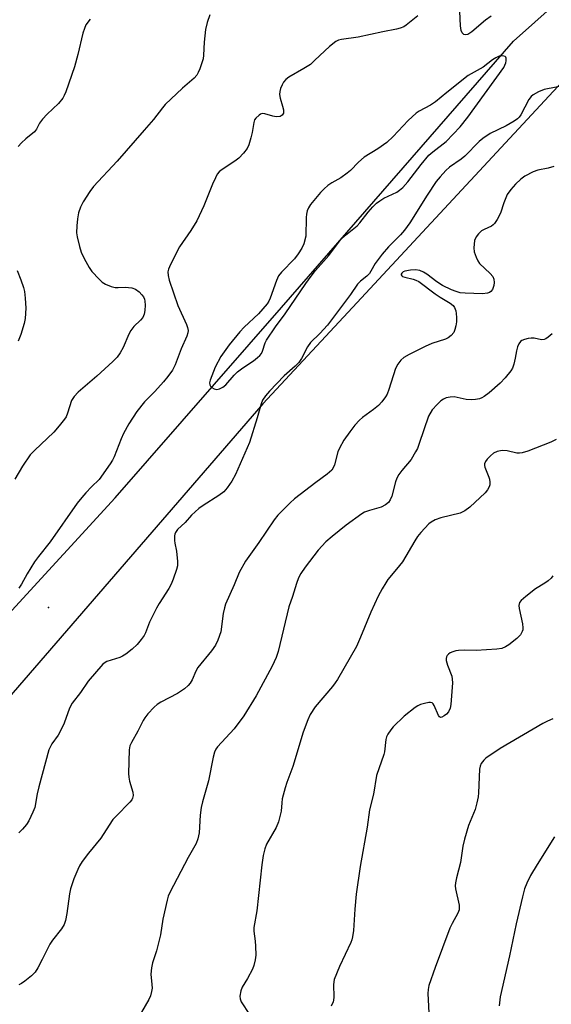
# Model space of a CAD drawing. Units: inches. Extents: x 1201773 to 1207772, y 577456 to 581456.
# Drawn here: x 1203636 to 1203787, y 580202 to 580482 of the extents above; entities that cross this region are included whole.
import ezdxf

# ---------------------------------------------------------------- set-up
doc = ezdxf.new("R2010")
doc.units = ezdxf.units.IN
doc.header["$MEASUREMENT"] = 0
for name, color, linetype in [('ELEV-Spot Elevation', 7, 'Continuous'), ('TRANS-Road', 130, 'Continuous'), ('Undefined', 1, 'Continuous')]:
    doc.layers.add(name, color=color, linetype=linetype)

msp = doc.modelspace()

# ---------------------------------------------------------------- linework, layer by layer
at = {"layer": 'ELEV-Spot Elevation'}
msp.add_point((1203644.5, 580314.91, 510.1), dxfattribs=at)
at = {"layer": 'TRANS-Road'}
for points in [[(1203180.72, 579846.84), (1203287.8, 579936.19), (1203302.77, 579948.6), (1203317.34, 579961.48), (1203331.5, 579974.81), (1203345.21, 579988.59), (1203358.49, 580002.79), (1203371.29, 580017.4), (1203418.52, 580070.33), (1203499.94, 580167.84), (1203663.43, 580346.05), (1203710.56, 580400.17), (1203776.42, 580475.78), (1203823.09, 580517.55), (1203851.7, 580542.18), (1203901.91, 580584.77), (1203943.77, 580622.58), (1203944.28, 580623.08), (1203960.04, 580638.08), (1204027, 580705.47)], [(1204008.89, 580668.61), (1203959.69, 580621.05), (1203943.77, 580606.59), (1203911.86, 580577.6), (1203810.04, 580485.64), (1203730.69, 580400.17), (1203705.27, 580372.78), (1203596.79, 580247.34), (1203471.09, 580106.42), (1203456.15, 580089.67), (1203438.91, 580068.43), (1203438.03, 580067.39), (1203421.27, 580047.53), (1203403.24, 580026.96), (1203384.82, 580006.75), (1203366.02, 579986.89), (1203346.85, 579967.39), (1203327.31, 579948.26), (1203307.42, 579929.5), (1203266.53, 579894.81)]]:
    msp.add_lwpolyline(points, dxfattribs=at)
at = {"layer": 'Undefined'}
for points, elevation in [([(1203770.06, 580482.9), (1203768.42, 580481.81), (1203764.57, 580478.48), (1203763.42, 580477.72), (1203762.77, 580477.59), (1203762.36, 580477.71), (1203761.89, 580478.14), (1203761.58, 580478.8), (1203761.33, 580480.2), (1203761.16, 580484.24)], 512), ([(1203690.21, 580483.24), (1203689.49, 580481.06), (1203689.02, 580479.09), (1203688.69, 580475.52), (1203688.47, 580471.85), (1203688.33, 580470.74), (1203688.01, 580469.63), (1203687.4, 580467.98), (1203686.94, 580466.91), (1203686.52, 580466.17), (1203685.76, 580465.33), (1203682.48, 580462.45), (1203677.55, 580457.81), (1203676.78, 580456.9), (1203674.27, 580453.59), (1203671.65, 580450.52), (1203663.97, 580441.72), (1203657.26, 580434.51), (1203656.19, 580433.12), (1203654.32, 580430.19), (1203653.56, 580428.66), (1203652.99, 580427.05), (1203652.68, 580425.35), (1203652.48, 580423.34), (1203652.44, 580421.36), (1203652.57, 580420.25), (1203653.24, 580417.49), (1203653.79, 580415.86), (1203654.63, 580414.04), (1203655.97, 580411.51), (1203656.82, 580410.34), (1203658.81, 580408.17), (1203659.67, 580407.37), (1203660.66, 580406.76), (1203662.29, 580406.08), (1203663.42, 580405.8), (1203664.24, 580405.79), (1203666.19, 580405.93), (1203668.12, 580405.71), (1203669.15, 580405.37), (1203670.21, 580404.58), (1203670.95, 580403.79), (1203671.41, 580403.15), (1203671.69, 580402.53), (1203671.8, 580401.98), (1203671.86, 580400.81), (1203671.78, 580399.33), (1203671.58, 580398.27), (1203671.21, 580397.31), (1203670.61, 580396.54), (1203668.68, 580394.71), (1203667.84, 580393.66), (1203667.31, 580392.61), (1203665.71, 580388.76), (1203664.83, 580387.26), (1203663.99, 580386.08), (1203662.76, 580384.82), (1203658.19, 580380.63), (1203652.86, 580376.11), (1203651.72, 580374.87), (1203651.02, 580373.7), (1203649.91, 580370.16), (1203649.47, 580369.14), (1203649.03, 580368.4), (1203647.55, 580366.55), (1203645.98, 580364.78), (1203640.46, 580359.52), (1203639.28, 580358.29), (1203637.08, 580355.09), (1203634.9, 580351.4)], 514), ([(1203656.26, 580482.04), (1203655.08, 580480.4), (1203654.65, 580479.38), (1203654.25, 580478.03), (1203652.82, 580472.05), (1203651.87, 580468.51), (1203649.41, 580461.43), (1203648.95, 580460.33), (1203648.53, 580459.62), (1203647.36, 580458.08), (1203644.11, 580455.06), (1203642.78, 580453.6), (1203641.94, 580452.5), (1203641.08, 580450.85), (1203640.47, 580450.04), (1203638.03, 580448.09), (1203636.81, 580446.92), (1203635.86, 580445.88)], 516), ([(1203749.22, 580483.02), (1203745.94, 580480.35), (1203745.25, 580479.92), (1203744.28, 580479.47), (1203743.24, 580479.17), (1203739.36, 580478.5), (1203732.31, 580476.93), (1203727.62, 580476.31), (1203726.8, 580476.06), (1203726.04, 580475.66), (1203724.18, 580474.31), (1203720.09, 580470.36), (1203718.8, 580469.22), (1203716.88, 580468), (1203712.68, 580465.61), (1203711.86, 580464.95), (1203711.16, 580464.17), (1203710.75, 580463.43), (1203710.34, 580462.35), (1203710.1, 580461.52), (1203709.98, 580460.69), (1203710.17, 580459.59), (1203710.89, 580457.37), (1203711.14, 580456.32), (1203711.16, 580455.36), (1203710.81, 580454.81), (1203710.17, 580454.45), (1203709.07, 580454.34), (1203708.14, 580454.5), (1203705.89, 580455.19), (1203705.09, 580455.23), (1203704.64, 580455.08), (1203704.21, 580454.82), (1203703.26, 580453.93), (1203702.97, 580453.5), (1203702.7, 580452.71), (1203702.27, 580449.83), (1203701.92, 580448.38), (1203701.3, 580446.39), (1203700.83, 580445.31), (1203699.83, 580443.98), (1203698.46, 580442.59), (1203697.31, 580441.74), (1203693.49, 580439.19), (1203692.87, 580438.64), (1203692.37, 580438), (1203691.83, 580437.01), (1203691.02, 580435.18), (1203688.56, 580429), (1203686.54, 580424.81), (1203684.88, 580422.05), (1203681.65, 580417.36), (1203679.09, 580412.41), (1203678.51, 580411.08), (1203678.35, 580410.28), (1203678.42, 580409.21), (1203678.69, 580407.87), (1203681.17, 580400.68), (1203683.61, 580395.33), (1203683.91, 580394.51), (1203684.07, 580393.66), (1203684.02, 580392.96), (1203683.75, 580392.01), (1203682.16, 580388.41), (1203680.45, 580383.9), (1203679.68, 580382.39), (1203678.36, 580380.57), (1203677.06, 580379.03), (1203674.62, 580376.26), (1203671.71, 580373.36), (1203669.5, 580370.63), (1203667.27, 580367.12), (1203665.78, 580364.4), (1203665.07, 580362.82), (1203663.08, 580357.77), (1203662.63, 580356.83), (1203661.94, 580355.71), (1203658.81, 580351.33), (1203656.64, 580349.21), (1203655.05, 580347.51), (1203653.9, 580346.19), (1203652.63, 580344.53), (1203644.95, 580333.58), (1203641.62, 580329.42), (1203640.49, 580327.87), (1203638.41, 580324.46), (1203636.79, 580321.53), (1203636.02, 580320.38)], 512), ([(1203792.43, 580463.49), (1203785.13, 580462.06), (1203783.5, 580461.43), (1203782.01, 580460.57), (1203781.43, 580460.04), (1203780.77, 580459.2), (1203778.45, 580454.87), (1203777.98, 580454.17), (1203777.55, 580453.7), (1203776.64, 580453.04), (1203774.36, 580451.77), (1203769.82, 580449.55), (1203767.73, 580448.19), (1203766.68, 580447.3), (1203762.61, 580443.15), (1203761.56, 580442.33), (1203758.27, 580440.04), (1203757.19, 580439.03), (1203755.56, 580437.3), (1203754.49, 580435.92), (1203751.88, 580432.06), (1203746.98, 580424.21), (1203745.45, 580422.11), (1203744.32, 580420.77), (1203740.98, 580417.41), (1203739.11, 580415.3), (1203737.12, 580412.63), (1203735.94, 580410.47), (1203735.53, 580409.85), (1203734.75, 580409.07), (1203733.03, 580407.65), (1203732.19, 580406.76), (1203730.13, 580403.83), (1203723.62, 580395.13), (1203721.42, 580392.73), (1203718.77, 580390.17), (1203718, 580388.97), (1203716.24, 580385.64), (1203715.49, 580384.52), (1203714.46, 580383.47), (1203711.35, 580380.77), (1203707.14, 580376.37), (1203706.02, 580375.04), (1203705.24, 580373.82), (1203704.79, 580372.75), (1203703.71, 580368.78), (1203701.54, 580361.79), (1203697.56, 580352.67), (1203696.54, 580350.86), (1203695.18, 580348.91), (1203694.21, 580347.81), (1203692.81, 580346.78), (1203688.33, 580343.92), (1203687.17, 580343.04), (1203685.05, 580341.12), (1203683.23, 580339.11), (1203681.1, 580337.08), (1203680.48, 580336.27), (1203680.3, 580335.81), (1203680.21, 580335.31), (1203680.22, 580333.97), (1203680.33, 580333.17), (1203680.82, 580330.96), (1203681.07, 580327.99), (1203681.04, 580326.81), (1203680.78, 580325.69), (1203679.85, 580322.94), (1203679.31, 580321.59), (1203678.58, 580320.31), (1203675.88, 580316.05), (1203675.15, 580314.75), (1203673.14, 580310.74), (1203672, 580307.78), (1203671.62, 580307), (1203670.8, 580305.8), (1203669.68, 580304.44), (1203668.22, 580303.11), (1203666.43, 580301.71), (1203665.47, 580301.1), (1203664.69, 580300.74), (1203661.05, 580299.58), (1203660.53, 580299.32), (1203659.88, 580298.8), (1203655.71, 580293.97), (1203653.54, 580290.81), (1203651.22, 580287.78), (1203650.48, 580286.36), (1203648.92, 580282.04), (1203648.21, 580280.44), (1203647.2, 580278.66), (1203645.42, 580276.23), (1203644.55, 580274.53), (1203641.73, 580263.96), (1203641.29, 580262.03), (1203640.56, 580258.15), (1203640.05, 580256.77), (1203638.88, 580254.34), (1203638.25, 580253.33), (1203637.11, 580251.95), (1203636.08, 580250.95)], 510), ([(1203787.87, 580440.22), (1203786.22, 580439.75), (1203783.32, 580439.15), (1203781.96, 580438.65), (1203779.65, 580437.44), (1203778.51, 580436.56), (1203776.98, 580435.22), (1203775.61, 580433.69), (1203774.63, 580432.23), (1203773.64, 580429.84), (1203772.7, 580426.98), (1203771.79, 580425.19), (1203771.04, 580424.01), (1203770.67, 580423.61), (1203770.21, 580423.29), (1203768.1, 580422.33), (1203767.36, 580421.88), (1203766.49, 580421.11), (1203765.78, 580420.21), (1203765.37, 580419.15), (1203765.13, 580417.11), (1203765.27, 580415.99), (1203765.8, 580414.41), (1203766.26, 580413.39), (1203766.72, 580412.69), (1203769.81, 580409.81), (1203770.51, 580408.92), (1203770.83, 580408.21), (1203770.97, 580407.22), (1203770.84, 580406.37), (1203770.47, 580405.3), (1203770.01, 580404.65), (1203769.57, 580404.38), (1203769.05, 580404.2), (1203767.63, 580404.01), (1203762.69, 580404.19), (1203761.29, 580404.35), (1203760.17, 580404.67), (1203758.78, 580405.19), (1203756.28, 580406.37), (1203754.62, 580407.45), (1203751.79, 580409.61), (1203750.83, 580410.2), (1203749.82, 580410.67), (1203748.6, 580410.88), (1203747.2, 580410.8), (1203745.57, 580410.44), (1203745.1, 580410.24), (1203744.68, 580409.9), (1203744.57, 580409.65), (1203744.57, 580409.44), (1203744.69, 580409.19), (1203744.93, 580408.98), (1203745.57, 580408.73), (1203747.96, 580408.23), (1203748.73, 580407.94), (1203749.51, 580407.54), (1203754.19, 580404.04), (1203755.64, 580403.06), (1203758.43, 580401.38), (1203759.26, 580400.71), (1203759.63, 580400.19), (1203760.02, 580399.21), (1203760.17, 580398.4), (1203760.25, 580397.27), (1203760.21, 580396.12), (1203760.03, 580394.98), (1203759.76, 580393.86), (1203759.45, 580393.09), (1203758.77, 580392.22), (1203757.88, 580391.53), (1203757.13, 580391.2), (1203753.23, 580389.92), (1203751.3, 580389.1), (1203746.76, 580386.83), (1203745.32, 580385.91), (1203744.47, 580385.18), (1203743.6, 580384.07), (1203742.92, 580382.82), (1203741.05, 580376.88), (1203740.52, 580375.51), (1203740.1, 580374.75), (1203739.07, 580373.34), (1203738.09, 580372.27), (1203736.71, 580371.16), (1203733.59, 580368.92), (1203732.71, 580368.17), (1203731.37, 580366.74), (1203729.95, 580364.87), (1203728.26, 580362.48), (1203727.01, 580360.21), (1203726.6, 580359.12), (1203725.62, 580355.42), (1203725.28, 580354.65), (1203724.84, 580353.95), (1203723.55, 580352.78), (1203720.33, 580350.42), (1203714.31, 580345.79), (1203713.04, 580344.62), (1203709.56, 580341.14), (1203708.47, 580339.8), (1203704.18, 580333.35), (1203700.35, 580328.1), (1203698.58, 580324.91), (1203697.13, 580321.36), (1203694.68, 580315.92), (1203694.37, 580314.86), (1203694.05, 580313.25), (1203693.36, 580308.02), (1203692.55, 580305.65), (1203691.83, 580304.23), (1203690.69, 580302.67), (1203686.84, 580297.87), (1203686.27, 580296.86), (1203685.22, 580294.42), (1203684.64, 580293.43), (1203684.13, 580292.75), (1203683.02, 580291.82), (1203681.06, 580290.52), (1203676.34, 580288), (1203675.33, 580287.39), (1203674.46, 580286.64), (1203672.7, 580284.72), (1203671.78, 580283.59), (1203671.33, 580282.88), (1203669.8, 580279.84), (1203667.98, 580276.61), (1203667.58, 580275.61), (1203667.38, 580274.51), (1203667.15, 580267.81), (1203667.24, 580266.7), (1203667.44, 580265.65), (1203668.4, 580262.51), (1203668.47, 580261.49), (1203668.33, 580260.76), (1203668.08, 580260.29), (1203667.55, 580259.62), (1203663.67, 580255.7), (1203662.77, 580254.68), (1203661.65, 580253.09), (1203659.36, 580249.4), (1203655.85, 580245.19), (1203654.07, 580242.81), (1203653.26, 580241.57), (1203652.76, 580240.53), (1203651.67, 580237.84), (1203650.68, 580235.01), (1203650.42, 580233.63), (1203649.66, 580227.97), (1203649.28, 580225.98), (1203648.94, 580224.9), (1203648.17, 580223.67), (1203645.64, 580220.44), (1203644.81, 580219.26), (1203642.7, 580214.91), (1203641.42, 580212.61), (1203640.65, 580211.38), (1203639.63, 580210.32), (1203637.78, 580208.79), (1203636.81, 580208.12), (1203636.03, 580207.79)], 508), ([(1203635.56, 580410.67), (1203636.64, 580408), (1203637.39, 580405.83), (1203637.66, 580404.73), (1203637.9, 580402.76), (1203638.07, 580399.92), (1203637.88, 580397.02), (1203637.53, 580395.6), (1203636.6, 580392.51), (1203635.86, 580390.62)], 516), ([(1203787.36, 580392.64), (1203786.25, 580391.73), (1203785.57, 580391.27), (1203785.09, 580391.04), (1203784.37, 580390.97), (1203782.28, 580391.42), (1203781.42, 580391.48), (1203780.59, 580391.37), (1203779.51, 580391.08), (1203778.77, 580390.77), (1203778.36, 580390.47), (1203777.91, 580389.8), (1203777.59, 580388.98), (1203777.28, 580387.83), (1203776.91, 580385.74), (1203776.49, 580384.04), (1203776.09, 580382.93), (1203775.66, 580382.18), (1203774.02, 580380.16), (1203772.66, 580378.65), (1203769.51, 580375.9), (1203768.12, 580374.85), (1203767.46, 580374.48), (1203766.73, 580374.21), (1203765.6, 580373.99), (1203764.45, 580373.9), (1203763.02, 580374.05), (1203759.58, 580374.73), (1203758.43, 580374.72), (1203757.31, 580374.45), (1203756.51, 580374.11), (1203755.8, 580373.62), (1203754.71, 580372.63), (1203753.33, 580371.11), (1203752.32, 580369.3), (1203749.68, 580361.48), (1203749.14, 580360.12), (1203748.64, 580359.14), (1203747.34, 580357.01), (1203744.73, 580353.89), (1203743.88, 580352.7), (1203743.29, 580351.7), (1203742.89, 580350.6), (1203741.9, 580346.54), (1203741.43, 580345.49), (1203740.95, 580344.79), (1203740.11, 580344.07), (1203738.88, 580343.4), (1203735.51, 580342.48), (1203734.16, 580341.97), (1203733.4, 580341.57), (1203728.98, 580338.28), (1203724.94, 580335.08), (1203723.21, 580333.56), (1203720.96, 580331.25), (1203717.3, 580326.41), (1203716.08, 580324.6), (1203715.45, 580323.35), (1203714.81, 580321.75), (1203713.72, 580318.05), (1203712.69, 580315.11), (1203709.64, 580302.41), (1203709.06, 580300.74), (1203707.98, 580298.27), (1203703.39, 580289.82), (1203699.86, 580284.2), (1203697.11, 580280.47), (1203692.41, 580275.37), (1203691.94, 580274.71), (1203691.53, 580273.86), (1203691.16, 580272.42), (1203689.86, 580265.67), (1203688.13, 580259.78), (1203687.76, 580258.16), (1203687.47, 580255.95), (1203687.19, 580250.91), (1203686.86, 580249.21), (1203686.34, 580247.92), (1203684.15, 580243.92), (1203678.94, 580233.95), (1203678.46, 580232.91), (1203678.1, 580231.82), (1203676.95, 580226.41), (1203676.26, 580221.98), (1203675.09, 580217.38), (1203674.01, 580214.02), (1203673.68, 580212.58), (1203673.53, 580210.82), (1203673.83, 580207.88), (1203673.85, 580206.84), (1203673.72, 580205.83), (1203673.38, 580204.6), (1203672.9, 580203.54), (1203670.85, 580199.99)], 506), ([(1203788.47, 580362.69), (1203786.96, 580361.9), (1203780.45, 580359.3), (1203778.91, 580358.89), (1203778.12, 580358.79), (1203777.35, 580358.81), (1203774.62, 580359.41), (1203773.17, 580359.55), (1203771.77, 580359.26), (1203770.75, 580358.76), (1203769.9, 580358.05), (1203768.93, 580357.04), (1203768.44, 580356.39), (1203768.18, 580355.73), (1203768.14, 580355.29), (1203768.23, 580354.77), (1203769.44, 580351.94), (1203769.6, 580351.41), (1203769.72, 580350.58), (1203769.67, 580349.75), (1203769.53, 580349.25), (1203769.01, 580348.34), (1203768.34, 580347.49), (1203764.01, 580343.45), (1203762.63, 580342.36), (1203761.3, 580341.77), (1203755.81, 580340.43), (1203754.22, 580339.84), (1203753.04, 580339.19), (1203752.39, 580338.7), (1203750.08, 580336.2), (1203749.21, 580335.09), (1203748.41, 580333.89), (1203744.89, 580327.91), (1203743.24, 580325.78), (1203740.8, 580322.93), (1203740.15, 580321.97), (1203739.12, 580320.21), (1203738.03, 580318.15), (1203735.91, 580313.65), (1203733.03, 580306.51), (1203731.86, 580303.83), (1203726.47, 580294.5), (1203725.83, 580293.49), (1203725.06, 580292.48), (1203720.1, 580286.72), (1203718.71, 580284.55), (1203718.02, 580282.99), (1203716.76, 580279.5), (1203713.8, 580269.73), (1203712.1, 580265.27), (1203711.6, 580263.72), (1203710.81, 580260.54), (1203710.64, 580259.42), (1203710.47, 580257.08), (1203709.75, 580254.05), (1203709.05, 580252.48), (1203706.34, 580247.69), (1203705.84, 580246.43), (1203705.39, 580244.52), (1203705.04, 580241.87), (1203703.63, 580228.81), (1203702.72, 580224.07), (1203702.74, 580222.95), (1203703.11, 580220.16), (1203703.22, 580218.75), (1203703.27, 580216.19), (1203703.13, 580214.81), (1203702.76, 580213.21), (1203702.34, 580212.16), (1203700.95, 580209.59), (1203699.4, 580207.12), (1203699.03, 580206.01), (1203698.79, 580204.57), (1203698.82, 580203.73), (1203699.1, 580202.96), (1203701.46, 580199.3)], 504), ([(1203787.59, 580323.94), (1203787.08, 580323.29), (1203786.23, 580322.55), (1203785.3, 580321.88), (1203782.64, 580320.22), (1203779.92, 580318.08), (1203778.63, 580316.96), (1203778.15, 580316.32), (1203777.94, 580315.53), (1203777.99, 580314.68), (1203778.95, 580310.31), (1203779.09, 580309.15), (1203779.04, 580308.6), (1203778.89, 580308.09), (1203778.35, 580307.15), (1203777.34, 580306.17), (1203775.12, 580304.35), (1203774.17, 580303.74), (1203773.14, 580303.32), (1203771.7, 580303.12), (1203765.82, 580302.76), (1203762.51, 580302.82), (1203760.85, 580302.74), (1203760.03, 580302.62), (1203759.19, 580302.37), (1203758.4, 580302.02), (1203757.95, 580301.72), (1203757.61, 580301.34), (1203757.4, 580300.89), (1203757.28, 580300.4), (1203757.29, 580299.89), (1203757.65, 580298.58), (1203758.9, 580295.4), (1203759.05, 580294.6), (1203759.13, 580293.53), (1203758.67, 580287.39), (1203758.44, 580286.33), (1203757.93, 580285.33), (1203757.37, 580284.68), (1203756.74, 580284.12), (1203756.1, 580283.75), (1203755.74, 580283.71), (1203755.42, 580283.88), (1203755.13, 580284.26), (1203753.91, 580287.12), (1203753.65, 580287.53), (1203753.33, 580287.83), (1203752.87, 580287.94), (1203752.34, 580287.92), (1203751.2, 580287.7), (1203750.05, 580287.36), (1203749.25, 580287.01), (1203748.53, 580286.55), (1203745.37, 580284.07), (1203742.27, 580281.04), (1203741.56, 580280.15), (1203740.78, 580278.97), (1203740.38, 580278.24), (1203740.14, 580277.43), (1203739.79, 580273.95), (1203739.62, 580273.14), (1203737.52, 580267.23), (1203736.72, 580261.93), (1203735.56, 580257.49), (1203734.88, 580252.57), (1203732.91, 580241.39), (1203731.76, 580233.51), (1203731.35, 580229.26), (1203731.02, 580223.16), (1203730.76, 580221.42), (1203730.55, 580220.56), (1203730.24, 580219.73), (1203727.08, 580212.99), (1203725.57, 580209.24), (1203725.33, 580207.81), (1203725.42, 580204.27), (1203725.34, 580203.42), (1203725.2, 580202.9), (1203724.63, 580201.7)], 502), ([(1203787.61, 580283.31), (1203786.02, 580282.65), (1203784.74, 580281.98), (1203772.62, 580274.92), (1203768.58, 580272.17), (1203767.95, 580271.59), (1203767.26, 580270.65), (1203766.94, 580269.87), (1203766.8, 580269.03), (1203766.52, 580262.32), (1203766.38, 580261.17), (1203766.05, 580259.48), (1203765.53, 580257.54), (1203763.64, 580253), (1203762.51, 580249.09), (1203762.05, 580247.1), (1203761.33, 580242.5), (1203760.21, 580238.13), (1203759.92, 580236.69), (1203759.88, 580235.84), (1203759.98, 580235.01), (1203760.98, 580230.35), (1203761.03, 580229.57), (1203760.97, 580229.08), (1203760.61, 580228.13), (1203758.97, 580225.19), (1203758.37, 580223.88), (1203754.19, 580212.67), (1203752.4, 580207.53), (1203752.17, 580206.43), (1203752.13, 580205.31), (1203752.45, 580198.02)], 500), ([(1203788.07, 580249.8), (1203783.12, 580241.98), (1203781.26, 580238.78), (1203780.16, 580236.62), (1203779.56, 580235.01), (1203778.93, 580232.78), (1203777.13, 580225.12), (1203775.25, 580215.97), (1203772.58, 580204.39), (1203772.3, 580201.83)], 498)]:
    msp.add_lwpolyline(points, dxfattribs=dict(at, elevation=elevation))
at = {"layer": 'Undefined', "elevation": 510}
msp.add_lwpolyline([(1203773.16, 580471.6), (1203772.37, 580471.52), (1203771.4, 580471.11), (1203770.48, 580470.5), (1203767.84, 580468.42), (1203763.54, 580466.03), (1203757.46, 580461.23), (1203754.32, 580458.55), (1203752.86, 580457.63), (1203749.66, 580455.91), (1203748.76, 580455.33), (1203746.48, 580453.24), (1203742.29, 580448.75), (1203740.43, 580447.03), (1203737.9, 580445.24), (1203734.02, 580442.81), (1203732.45, 580441.45), (1203730.14, 580439.1), (1203729.26, 580438.35), (1203727.39, 580436.98), (1203724.86, 580435.55), (1203723.74, 580434.77), (1203722.69, 580433.87), (1203721.69, 580432.79), (1203718.82, 580429.4), (1203718.27, 580428.5), (1203717.89, 580427.58), (1203717.66, 580426.62), (1203717.57, 580425.74), (1203717.47, 580420.41), (1203716.91, 580418.28), (1203716.36, 580417.03), (1203715.31, 580415.37), (1203714.31, 580414.02), (1203710.63, 580410.22), (1203709.73, 580409.1), (1203709.13, 580407.8), (1203707.33, 580402.76), (1203706.97, 580401.95), (1203706.51, 580401.22), (1203704.03, 580398.38), (1203700.01, 580394.52), (1203698.79, 580393.25), (1203695.77, 580389.55), (1203693.42, 580386.2), (1203691.77, 580383.17), (1203690.37, 580379.54), (1203690.2, 580378.71), (1203690.25, 580378.22), (1203690.44, 580377.81), (1203690.79, 580377.44), (1203691.48, 580377.04), (1203692.24, 580376.89), (1203692.96, 580377.02), (1203693.9, 580377.48), (1203694.8, 580378.23), (1203697.11, 580380.9), (1203698.1, 580381.87), (1203699.6, 580383.03), (1203702.68, 580385.03), (1203703.8, 580385.9), (1203704.4, 580386.47), (1203704.87, 580387.1), (1203705.22, 580387.79), (1203705.99, 580390.08), (1203706.34, 580390.84), (1203708.87, 580394.69), (1203711.63, 580398.33), (1203717.45, 580406.94), (1203719, 580409.09), (1203720.27, 580410.69), (1203724.04, 580414.95), (1203727.31, 580419.33), (1203728.7, 580420.65), (1203732.02, 580423.36), (1203732.79, 580424.23), (1203735.14, 580427.23), (1203736.53, 580428.76), (1203737.58, 580429.79), (1203738.47, 580430.45), (1203739.65, 580431.17), (1203743.31, 580432.94), (1203744.1, 580433.5), (1203744.97, 580434.28), (1203746.39, 580435.8), (1203750.17, 580440.78), (1203752.43, 580443.41), (1203753.52, 580444.39), (1203757.3, 580447.34), (1203761.3, 580451.43), (1203763.48, 580454.25), (1203773.66, 580468.31), (1203774.23, 580469.66), (1203774.36, 580470.23), (1203774.37, 580470.93), (1203774.22, 580471.28), (1203774.07, 580471.4), (1203773.66, 580471.55)], close=True, dxfattribs=at)

doc.saveas('drawing.dxf')
